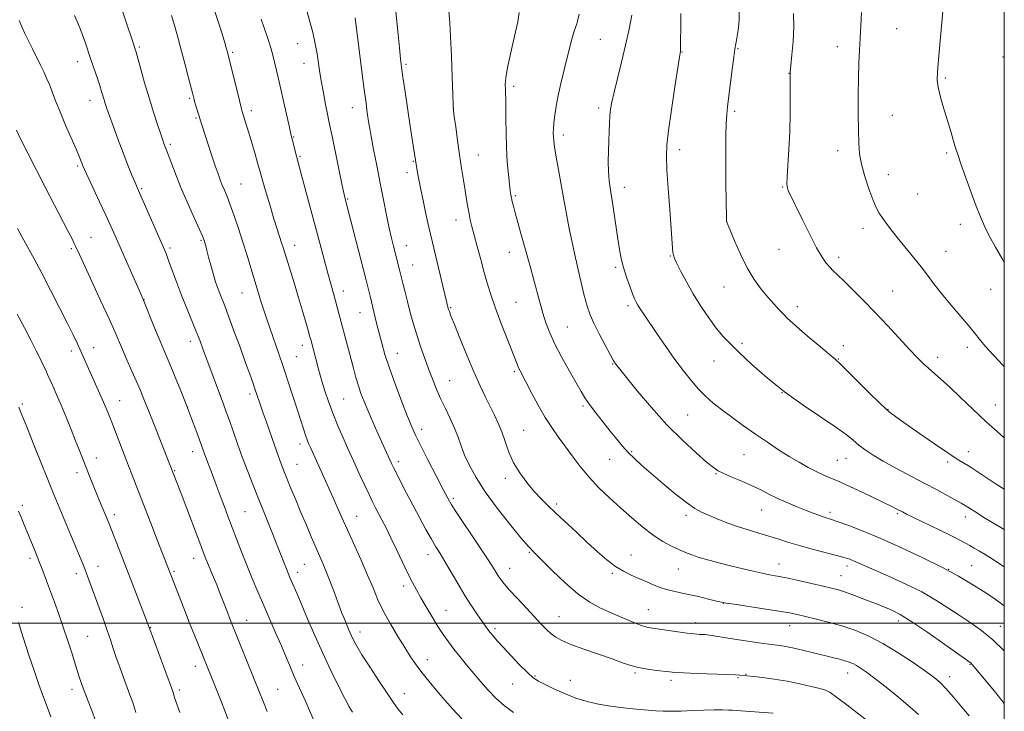
# Model space of a CAD drawing. Extents: x 2167300 to 2170200, y 297300 to 300200.
# Drawn here: x 2169638 to 2170000, y 297967 to 298222 of the extents above; entities that cross this region are included whole.
import ezdxf

# ---------------------------------------------------------------- set-up
doc = ezdxf.new("R2010")
doc.units = 0
doc.header["$MEASUREMENT"] = 0
for name, color, linetype, lineweight in [('CONTOUR INDEX', 41, 'Continuous', 13), ('CONTOUR INTERMEDIATE', 44, 'Continuous', 0), ('GRID LINE', 7, 'Continuous', 0), ('SPOT ELEVATION DTM', 2, 'Continuous', 13)]:
    doc.layers.add(name, color=color, linetype=linetype, lineweight=lineweight)

msp = doc.modelspace()

# ---------------------------------------------------------------- linework, layer by layer
at = {"layer": 'CONTOUR INDEX', "flags": 128}
for points, elevation in [([(2169760.17, 297967.134), (2169758.975, 297969.141), (2169757.309, 297972.234), (2169754.986, 297976.814), (2169752.1931, 297982.555), (2169749.214, 297988.945), (2169746.31, 297995.474), (2169743.668, 298001.613), (2169739.78, 298010.749), (2169737.042, 298017.067), (2169736.469, 298018.4311), (2169735.862, 298019.94), (2169732.743, 298027.997), (2169731.89, 298030.165), (2169730.78, 298032.931), (2169727.517, 298040.97), (2169725.584, 298045.773), (2169723.611, 298050.747), (2169721.651, 298055.805), (2169719.7369, 298060.903), (2169717.912, 298065.945), (2169716.256, 298070.639), (2169714.856, 298074.644), (2169713.742, 298077.798), (2169712.705, 298080.666), (2169705.16, 298101.032), (2169703.977, 298104.158), (2169702.688, 298107.403), (2169699.291, 298115.6), (2169697.387, 298120.357), (2169695.529, 298125.275), (2169692.525, 298133.559), (2169691.572, 298136.094), (2169690.65, 298138.327), (2169680.956, 298160.401), (2169680.174, 298162.228), (2169679.019, 298164.979), (2169677.5121, 298168.672), (2169675.7719, 298173.106), (2169673.931, 298178.0061), (2169672.1901, 298182.785), (2169670.762, 298186.778), (2169669.797, 298189.516), (2169669.188, 298191.312), (2169668.7609, 298192.674), (2169667.852, 298195.752), (2169667.1519, 298197.968), (2169666.19, 298200.847), (2169663.898, 298207.578), (2169661.804, 298213.863), (2169660.841, 298216.627), (2169659.894, 298219.131), (2169658.923, 298221.471), (2169657.885, 298223.77)], 1190), ([(2169950.738, 297963.126), (2169942.0399, 297969.844), (2169938.256, 297972.728), (2169935.87, 297974.419), (2169934.179, 297975.268), (2169932.134, 297975.866), (2169928.932, 297976.671), (2169924.767, 297977.634), (2169920.081, 297978.572), (2169915.333, 297979.337), (2169911.052, 297979.905), (2169907.786, 297980.285), (2169902.694, 297980.807), (2169901.038, 297980.913), (2169897.844, 297981.059), (2169887.018, 297981.456), (2169882.008, 297981.652), (2169878.823, 297981.819), (2169876.786, 297981.992), (2169871.995, 297982.543), (2169868.687, 297982.994), (2169865.419, 297983.592), (2169862.539, 297984.371), (2169859.551, 297985.408), (2169855.748, 297986.788), (2169845.269, 297990.424), (2169840.473, 297992.165), (2169837.144, 297993.556), (2169834.962, 297994.752), (2169833.325, 297995.994), (2169831.691, 297997.513), (2169829.757, 297999.498), (2169824.146, 298005.451), (2169820.837, 298008.989), (2169817.963, 298012.1319), (2169815.98, 298014.432), (2169814.713, 298016.068), (2169813.83, 298017.381), (2169811.66, 298020.861), (2169809.396, 298024.354), (2169805.93, 298029.576), (2169798.6931, 298040.405), (2169796.632, 298043.573), (2169795.231, 298045.975), (2169793.56, 298049.171), (2169790.969, 298054.216), (2169787.939, 298060.144), (2169785.232, 298065.481), (2169783.381, 298069.231), (2169781.998, 298072.295), (2169780.464, 298076.049), (2169778.345, 298081.449), (2169775.94, 298087.772), (2169773.734, 298093.877), (2169772.092, 298098.891), (2169770.907, 298103.027), (2169769.953, 298106.768), (2169769.044, 298110.487), (2169766.658, 298120.377), (2169765.194, 298126.254), (2169757.472, 298156.16), (2169757.107, 298157.791), (2169756.407, 298161.126), (2169752.8089, 298178.655), (2169751.502, 298184.829), (2169750.968, 298187.4051), (2169750.256, 298191.005), (2169749.443, 298195.302), (2169748.669, 298199.65), (2169748.043, 298203.5181), (2169747.116, 298209.674), (2169746.7, 298212.126), (2169746.204, 298214.57), (2169745.526, 298217.437), (2169744.599, 298221.028), (2169743.4901, 298225.114)], 1180), ([(2170000, 298006.283), (2169999.966, 298006.3121), (2169996.105, 298009.123), (2169992.188, 298011.703), (2169987.996, 298014.353), (2169983.147, 298017.231), (2169977.22, 298020.457), (2169970.011, 298024.0689), (2169962.183, 298027.757), (2169954.618, 298031.127), (2169948.07, 298033.855), (2169942.788, 298035.909), (2169938.892, 298037.326), (2169936.38, 298038.183), (2169933.39, 298039.13), (2169931.7629, 298039.694), (2169929.7, 298040.46), (2169927.125, 298041.4561), (2169924.019, 298042.697), (2169920.606, 298044.1251), (2169917.171, 298045.6671), (2169913.909, 298047.2599), (2169910.671, 298048.889), (2169907.217, 298050.548), (2169903.441, 298052.21), (2169899.768, 298053.752), (2169896.759, 298055.028), (2169894.718, 298056.022), (2169892.939, 298057.233), (2169890.461, 298059.289), (2169886.5719, 298062.678), (2169881.541, 298067.322), (2169875.885, 298073.004), (2169870.1431, 298079.369), (2169864.947, 298085.521), (2169860.95, 298090.424), (2169857.4941, 298094.72), (2169857.046, 298095.303), (2169856.701, 298095.804), (2169856.111, 298096.81), (2169854.976, 298098.8811), (2169853.134, 298102.327), (2169850.966, 298106.471), (2169848.991, 298110.391), (2169847.576, 298113.517), (2169846.483, 298116.692), (2169845.324, 298121.113), (2169843.837, 298127.4771), (2169842.266, 298134.466), (2169839.887, 298145.255), (2169837.814, 298156.6059), (2169836.435, 298164.243), (2169835.237, 298170.998), (2169834.5171, 298175.282), (2169834.193, 298177.609), (2169834.09, 298179.019), (2169834.064, 298180.4099), (2169834.117, 298182.098), (2169834.285, 298184.2569), (2169834.605, 298187.0249), (2169835.115, 298190.392), (2169835.854, 298194.314), (2169836.831, 298198.697), (2169837.944, 298203.261), (2169840.066, 298211.645), (2169840.93, 298214.986), (2169841.637, 298217.552), (2169842.19, 298219.307), (2169842.6579, 298220.671), (2169843.125, 298222.177), (2169843.624, 298224.208)], 1170), ([(2170000, 298094.441), (2169999.341, 298095.124), (2169996.358, 298098.283), (2169994.112, 298100.726), (2169992.474, 298102.5781), (2169991.255, 298104.032), (2169988.924, 298106.952), (2169986.8989, 298109.405), (2169980.282, 298117.245), (2169976.869, 298121.401), (2169974.115, 298124.937), (2169971.778, 298128.057), (2169969.428, 298131.145), (2169966.756, 298134.481), (2169961.206, 298141.228), (2169958.84, 298144.189), (2169956.8599, 298146.774), (2169955.257, 298148.992), (2169953.982, 298150.942), (2169952.843, 298153.084), (2169951.614, 298155.969), (2169950.154, 298159.938), (2169948.675, 298164.494), (2169947.473, 298168.928), (2169946.766, 298172.792), (2169946.447, 298176.67), (2169946.326, 298181.402), (2169946.252, 298187.524), (2169946.228, 298194.3359), (2169946.294, 298200.8331), (2169946.476, 298206.269), (2169946.731, 298210.938), (2169947.001, 298215.395), (2169947.237, 298220.056), (2169947.434, 298224.797)], 1160), ([(2169680.449, 297967.105), (2169679.317, 297970.6889), (2169678.282, 297973.598), (2169675.882, 297979.969), (2169674.512, 297983.714), (2169673.233, 297987.354), (2169672.147, 297990.62), (2169671.118, 297993.787), (2169669.949, 297997.268), (2169668.508, 298001.327), (2169666.928, 298005.647), (2169662.263, 298018.301), (2169661.638, 298019.95), (2169660.899, 298021.805), (2169655.585, 298034.741), (2169650.095, 298047.9881), (2169648.111, 298052.8309), (2169645.494, 298059.286), (2169642.6839, 298066.263), (2169640.299, 298072.22), (2169637.955, 298078.15), (2169637.417, 298079.481)], 1200)]:
    msp.add_lwpolyline(points, dxfattribs=dict(at, elevation=elevation))
at = {"layer": 'CONTOUR INTERMEDIATE', "flags": 128}
for points, elevation in [([(2169778.663, 297966.218), (2169776.893, 297968.45), (2169775.13, 297970.874), (2169772.878, 297974.18), (2169769.842, 297978.763), (2169766.531, 297983.844), (2169763.661, 297988.35), (2169761.753, 297991.499), (2169760.569, 297993.684), (2169759.677, 297995.592), (2169758.7411, 297997.74), (2169757.789, 297999.984), (2169756.944, 298002.015), (2169756.272, 298003.67), (2169755.607, 298005.38), (2169754.732, 298007.725), (2169753.499, 298011.071), (2169752.06, 298014.938), (2169750.642, 298018.631), (2169749.399, 298021.673), (2169748.193, 298024.455), (2169746.814, 298027.5811), (2169745.114, 298031.496), (2169743.188, 298036.0031), (2169741.19, 298040.738), (2169739.268, 298045.3539), (2169737.54, 298049.552), (2169736.119, 298053.042), (2169735.047, 298055.72), (2169734.097, 298058.209), (2169732.974, 298061.314), (2169731.487, 298065.545), (2169728.395, 298074.404), (2169727.35, 298077.3471), (2169726.067, 298080.921), (2169724.249, 298086.29), (2169723.4499, 298088.599), (2169722.375, 298091.639), (2169720.85, 298095.887), (2169718.804, 298101.54), (2169716.568, 298107.664), (2169714.573, 298113.047), (2169713.139, 298116.798), (2169711.335, 298121.368), (2169710.532, 298123.538), (2169709.701, 298125.9861), (2169708.855, 298128.748), (2169708.016, 298131.781), (2169707.245, 298134.747), (2169706.613, 298137.231), (2169706.168, 298138.93), (2169705.873, 298139.991), (2169705.669, 298140.669), (2169705.456, 298141.292), (2169704.962, 298142.478), (2169703.873, 298144.915), (2169702.003, 298149.038), (2169699.662, 298154.265), (2169697.291, 298159.761), (2169695.256, 298164.79), (2169693.647, 298169.005), (2169691.757, 298174.105), (2169690.808, 298176.588), (2169690.376, 298177.817), (2169689.619, 298180.024), (2169688.433, 298183.537), (2169686.936, 298188.1171), (2169685.302, 298193.385), (2169683.702, 298198.904), (2169682.29, 298204.005), (2169680.582, 298210.275), (2169680.266, 298211.367), (2169679.512, 298213.657), (2169671.1, 298238.479)], 1188), ([(2169819.439, 297967.089), (2169815.966, 297969.663), (2169812.972, 297972.356), (2169810.14, 297975.299), (2169807.395, 297978.414), (2169802.13, 297984.665), (2169799.674, 297987.63), (2169797.436, 297990.426), (2169795.449, 297993.064), (2169793.571, 297995.76), (2169791.6151, 297998.783), (2169789.464, 298002.284), (2169787.284, 298005.944), (2169785.307, 298009.3291), (2169783.68, 298012.177), (2169782.195, 298014.93), (2169780.558, 298018.204), (2169778.567, 298022.396), (2169776.395, 298027.037), (2169774.307, 298031.437), (2169772.5171, 298035.0581), (2169771.02, 298037.957), (2169768.658, 298042.455), (2169767.553, 298044.649), (2169766.264, 298047.313), (2169764.686, 298050.664), (2169763.025, 298054.242), (2169760.481, 298059.787), (2169758.347, 298064.52), (2169756.699, 298068.21), (2169754.78, 298072.644), (2169752.898, 298077.2801), (2169751.305, 298081.643), (2169750.029, 298085.5201), (2169749.042, 298088.762), (2169748.3, 298091.313), (2169747.695, 298093.487), (2169744.8019, 298104.379), (2169744.405, 298105.823), (2169743.811, 298107.903), (2169742.865, 298111.154), (2169741.621, 298115.384), (2169740.18, 298120.2171), (2169738.658, 298125.249), (2169734.659, 298138.322), (2169734.106, 298140.0591), (2169732.4661, 298145.102), (2169731.277, 298148.885), (2169729.843, 298153.587), (2169728.385, 298158.458), (2169727.178, 298162.56), (2169726.398, 298165.272), (2169725.224, 298169.48), (2169724.32, 298172.662), (2169723.234, 298176.419), (2169722.149, 298180.101), (2169721.218, 298183.17), (2169719.574, 298188.42), (2169719.189, 298189.8439), (2169718.552, 298192.39), (2169714.294, 298209.733), (2169714.052, 298210.649), (2169713.741, 298211.775), (2169713.177, 298213.701), (2169712.175, 298216.984), (2169710.6189, 298221.925), (2169708.665, 298227.7881)], 1184), ([(2170000, 297970.385), (2169996.833, 297974.343), (2169993.308, 297978.643), (2169988.815, 297984.047), (2169988.076, 297984.913), (2169987.797, 297985.202), (2169987.453, 297985.468), (2169978.102, 297992.115), (2169971.821, 297996.514), (2169965.952, 298000.477), (2169961.672, 298003.12), (2169958.808, 298004.64), (2169956.848, 298005.507), (2169955.288, 298006.145), (2169953.638, 298006.796), (2169948.327, 298008.86), (2169944.83, 298010.193), (2169941.573, 298011.381), (2169938.967, 298012.2311), (2169936.478, 298012.901), (2169933.336, 298013.637), (2169929.049, 298014.604), (2169924.241, 298015.665), (2169919.813, 298016.603), (2169916.4101, 298017.268), (2169913.649, 298017.78), (2169910.891, 298018.326), (2169907.6241, 298019.054), (2169903.861, 298019.952), (2169899.744, 298020.9689), (2169895.455, 298022.053), (2169891.335, 298023.138), (2169887.762, 298024.156), (2169884.974, 298025.073), (2169882.64, 298025.989), (2169880.287, 298027.037), (2169877.531, 298028.355), (2169874.346, 298030.09), (2169870.794, 298032.396), (2169866.947, 298035.356), (2169862.912, 298038.788), (2169858.806, 298042.44), (2169854.743, 298046.118), (2169850.836, 298049.839), (2169847.198, 298053.677), (2169843.913, 298057.656), (2169840.961, 298061.603), (2169838.2971, 298065.298), (2169835.854, 298068.634), (2169833.497, 298071.9609), (2169831.071, 298075.744), (2169828.5019, 298080.234), (2169826.039, 298084.829), (2169821.832, 298092.886), (2169821.272, 298094.0411), (2169820.736, 298095.303), (2169816.903, 298105.018), (2169814.762, 298110.5181), (2169812.741, 298115.929), (2169811.149, 298120.572), (2169809.864, 298124.7599), (2169808.653, 298129.058), (2169807.353, 298133.831), (2169806.061, 298138.645), (2169804.942, 298142.869), (2169804.117, 298146.058), (2169803.521, 298148.52), (2169803.044, 298150.753), (2169802.589, 298153.186), (2169802.1089, 298155.9901), (2169801.573, 298159.2721), (2169800.956, 298163.114), (2169800.271, 298167.51), (2169799.543, 298172.434), (2169798.805, 298177.726), (2169798.137, 298182.6989), (2169797.6331, 298186.535), (2169797.348, 298188.846), (2169797.199, 298190.973), (2169797.065, 298194.683), (2169796.8539, 298201.117), (2169796.577, 298208.887), (2169796.27, 298215.974), (2169795.969, 298220.877), (2169795.469, 298226.898)], 1174), ([(2170000, 298132.737), (2169999.425, 298133.734), (2169996.746, 298138.376), (2169994.431, 298142.566), (2169992.676, 298146.119), (2169991.219, 298149.551), (2169989.681, 298153.552), (2169987.808, 298158.553), (2169985.827, 298163.929), (2169984.091, 298168.793), (2169982.8539, 298172.5), (2169981.975, 298175.363), (2169981.218, 298177.937), (2169980.388, 298180.686), (2169978.433, 298187.035), (2169977.358, 298190.603), (2169976.377, 298194.1351), (2169975.664, 298197.2859), (2169975.351, 298199.9549), (2169975.413, 298203.016), (2169975.787, 298207.584), (2169977.618, 298227.971)], 1158), ([(2169800.438, 297964.734), (2169797.062, 297968.31), (2169794.174, 297971.6499), (2169791.236, 297975.085), (2169788.337, 297978.515), (2169785.727, 297981.734), (2169783.554, 297984.64), (2169781.562, 297987.567), (2169779.398, 297990.951), (2169776.826, 297995.084), (2169774.099, 297999.673), (2169771.589, 298004.277), (2169769.544, 298008.6), (2169767.718, 298012.925), (2169765.7389, 298017.679), (2169763.352, 298023.1239), (2169758.282, 298034.329), (2169756.158, 298039.1), (2169752.594, 298047.207), (2169750.889, 298051.003), (2169744.688, 298064.651), (2169744.045, 298066.102), (2169743.473, 298067.496), (2169742.859, 298069.188), (2169742.101, 298071.489), (2169739.898, 298078.43), (2169738.367, 298083.185), (2169736.619, 298088.519), (2169734.762, 298094.074), (2169732.91, 298099.486), (2169728.861, 298111.129), (2169728.125, 298113.331), (2169727.391, 298115.631), (2169726.468, 298118.594), (2169725.359, 298122.203), (2169721.362, 298135.404), (2169719.839, 298140.287), (2169718.232, 298145.2499), (2169716.647, 298149.946), (2169715.216, 298153.966), (2169714.036, 298157.029), (2169713.0711, 298159.356), (2169712.255, 298161.291), (2169711.505, 298163.189), (2169710.689, 298165.437), (2169709.663, 298168.431), (2169708.349, 298172.368), (2169704.833, 298183.0789), (2169704.221, 298184.992), (2169703.697, 298186.683), (2169702.569, 298190.451), (2169702.0979, 298192.073), (2169701.756, 298193.3), (2169701.387, 298194.707), (2169699.8091, 298200.828), (2169698.573, 298205.581), (2169697.254, 298210.595), (2169695.994, 298215.291), (2169694.785, 298219.6339), (2169693.582, 298223.723)], 1186), ([(2169914.982, 297966.837), (2169901.315, 297967.805), (2169899.96, 297967.8861), (2169898.527, 297967.94), (2169896.289, 297967.995), (2169893.224, 297968.019), (2169889.484, 297967.963), (2169885.282, 297967.804), (2169881.07, 297967.616), (2169877.361, 297967.495), (2169874.459, 297967.52), (2169871.831, 297967.683), (2169864.651, 297968.32), (2169859.922, 297968.786), (2169855.113, 297969.376), (2169850.66, 297970.12), (2169846.482, 297971.098), (2169842.367, 297972.399), (2169838.207, 297974.047), (2169834.3, 297975.805), (2169831.045, 297977.372), (2169828.668, 297978.587), (2169826.703, 297979.863), (2169824.51, 297981.751), (2169821.65, 297984.601), (2169818.492, 297987.938), (2169815.61, 297991.085), (2169813.446, 297993.509), (2169811.928, 297995.271), (2169810.857, 297996.58), (2169810.0169, 297997.67), (2169809.137, 297998.883), (2169806.187, 298003.07), (2169803.989, 298006.303), (2169801.4959, 298010.18), (2169798.8779, 298014.519), (2169794.141, 298022.649), (2169792.383, 298025.564), (2169790.841, 298028.0791), (2169789.189, 298030.872), (2169787.18, 298034.457), (2169784.89, 298038.686), (2169782.474, 298043.245), (2169780.099, 298047.8), (2169777.972, 298051.929), (2169776.31, 298055.192), (2169775.245, 298057.319), (2169774.562, 298058.741), (2169769.154, 298070.701), (2169767.4, 298074.621), (2169765.759, 298078.372), (2169764.405, 298081.619), (2169763.294, 298084.529), (2169762.329, 298087.395), (2169761.419, 298090.469), (2169760.504, 298093.838), (2169754.708, 298115.87), (2169753.942, 298118.69), (2169752.199, 298124.871), (2169751.074, 298128.905), (2169749.7, 298133.937), (2169748.112, 298139.84), (2169741.456, 298164.929), (2169739.541, 298171.994), (2169737.842, 298178.668), (2169737.504, 298180.073), (2169736.9421, 298182.536), (2169734.907, 298191.641), (2169733.771, 298196.662), (2169732.788, 298200.894), (2169730.848, 298209.136), (2169730.114, 298211.813), (2169728.771, 298216.044), (2169726.603, 298222.431)], 1182), ([(2169968.441, 297966.278), (2169965.412, 297969.076), (2169961.235, 297972.593), (2169956.562, 297976.345), (2169952.329, 297979.643), (2169949.249, 297981.966), (2169947.144, 297983.451), (2169945.614, 297984.401), (2169944.291, 297985.084), (2169942.938, 297985.629), (2169941.351, 297986.131), (2169939.34, 297986.676), (2169936.788, 297987.321), (2169929.751, 297989.062), (2169925.711, 297990.036), (2169922.016, 297990.865), (2169919.026, 297991.433), (2169916.339, 297991.8401), (2169913.368, 297992.241), (2169909.692, 297992.752), (2169905.576, 297993.348), (2169901.45, 297993.966), (2169897.707, 297994.546), (2169890.848, 297995.627), (2169889.943, 297995.733), (2169889.068, 297995.7861), (2169887.79, 297995.847), (2169885.902, 297995.983), (2169883.252, 297996.265), (2169879.827, 297996.727), (2169870.503, 297998.116), (2169868.494, 297998.536), (2169866.1811, 297999.268), (2169863.05, 298000.485), (2169859.31, 298002.055), (2169855.35, 298003.77), (2169851.453, 298005.5331), (2169847.47, 298007.689), (2169843.146, 298010.697), (2169838.384, 298014.781), (2169833.715, 298019.232), (2169829.829, 298023.106), (2169827.133, 298025.818), (2169824.9, 298028.201), (2169822.1171, 298031.442), (2169818.097, 298036.3671), (2169813.4329, 298042.335), (2169809.0399, 298048.341), (2169805.641, 298053.577), (2169803.187, 298058.021), (2169801.435, 298061.85), (2169800.135, 298065.25), (2169799.004, 298068.464), (2169797.7481, 298071.748), (2169796.161, 298075.288), (2169794.374, 298078.997), (2169792.599, 298082.716), (2169791.0021, 298086.335), (2169789.549, 298089.926), (2169788.153, 298093.604), (2169786.75, 298097.464), (2169785.347, 298101.516), (2169783.974, 298105.747), (2169782.662, 298110.109), (2169781.45, 298114.399), (2169780.384, 298118.382), (2169779.499, 298121.847), (2169778.798, 298124.7), (2169777.627, 298129.535), (2169775.236, 298138.749), (2169774.523, 298141.688), (2169773.68, 298145.433), (2169772.681, 298150.191), (2169771.552, 298155.799), (2169770.332, 298162.002), (2169769.082, 298168.455), (2169767.934, 298174.447), (2169767.044, 298179.175), (2169766.508, 298182.128), (2169766.208, 298183.961), (2169765.629, 298187.951), (2169765.144, 298191.44), (2169764.481, 298196.468), (2169763.642, 298203.107), (2169761.168, 298222.93)], 1178), ([(2169987.115, 297965.834), (2169984.384, 297969.044), (2169981.334, 297972.651), (2169978.543, 297975.86), (2169976.352, 297978.139), (2169974.138, 297980.012), (2169971.038, 297982.266), (2169966.469, 297985.443), (2169960.963, 297989.093), (2169955.333, 297992.522), (2169950.1969, 297995.195), (2169945.41, 297997.211), (2169940.634, 297998.83), (2169935.675, 298000.259), (2169930.913, 298001.492), (2169926.874, 298002.472), (2169923.813, 298003.1799), (2169920.903, 298003.766), (2169917.045, 298004.42), (2169911.578, 298005.263), (2169900.593, 298006.897), (2169897.645, 298007.349), (2169895.911, 298007.677), (2169894.083, 298008.118), (2169891.182, 298008.838), (2169887.522, 298009.721), (2169883.745, 298010.578), (2169880.352, 298011.283), (2169877.285, 298011.957), (2169874.346, 298012.78), (2169871.381, 298013.879), (2169868.411, 298015.153), (2169865.504, 298016.45), (2169862.692, 298017.685), (2169859.879, 298019.062), (2169856.936, 298020.856), (2169853.754, 298023.275), (2169850.299, 298026.262), (2169846.559, 298029.693), (2169842.578, 298033.411), (2169835.048, 298040.504), (2169832.055, 298043.3461), (2169829.454, 298045.92), (2169826.94, 298048.619), (2169824.304, 298051.749), (2169821.722, 298055.268), (2169819.465, 298059.052), (2169817.722, 298062.962), (2169816.344, 298066.809), (2169815.098, 298070.393), (2169813.788, 298073.591), (2169812.361, 298076.605), (2169810.799, 298079.716), (2169809.073, 298083.206), (2169807.113, 298087.371), (2169804.834, 298092.505), (2169802.242, 298098.656), (2169799.697, 298104.881), (2169797.647, 298109.985), (2169796.413, 298113.106), (2169795.812, 298114.69), (2169795.534, 298115.514), (2169795.291, 298116.345), (2169794.888, 298117.916), (2169794.149, 298120.954), (2169788.953, 298142.745), (2169788.253, 298145.81), (2169787.3051, 298150.094), (2169786.241, 298155.024), (2169785.267, 298159.6711), (2169784.549, 298163.296), (2169784.068, 298165.907), (2169783.312, 298170.468), (2169782.131, 298178.16), (2169781.4021, 298182.979), (2169779.529, 298195.595), (2169778.732, 298201.053), (2169778.217, 298204.713), (2169777.852, 298207.741), (2169777.436, 298211.797), (2169776.825, 298217.976), (2169776.095, 298225.1191)], 1176), ([(2170000, 297989.711), (2169999.938, 297989.778), (2169995.74, 297993.847), (2169991.561, 297997.256), (2169987.446, 298000.155), (2169983.372, 298002.855), (2169979.263, 298005.615), (2169974.799, 298008.481), (2169969.605, 298011.447), (2169963.532, 298014.459), (2169957.351, 298017.271), (2169948.393, 298021.202), (2169944.498, 298022.935), (2169943.148, 298023.479), (2169941.416, 298024.045), (2169938.701, 298024.79), (2169929.791, 298027.063), (2169924.963, 298028.3789), (2169920.762, 298029.663), (2169917.03, 298030.888), (2169913.415, 298032.051), (2169909.64, 298033.161), (2169905.73, 298034.294), (2169901.781, 298035.5399), (2169897.91, 298036.9481), (2169894.311, 298038.393), (2169891.193, 298039.71), (2169888.627, 298040.848), (2169886.118, 298042.221), (2169883.028, 298044.361), (2169878.951, 298047.591), (2169874.398, 298051.402), (2169870.1109, 298055.078), (2169866.66, 298058.074), (2169863.933, 298060.541), (2169861.644, 298062.798), (2169859.527, 298065.136), (2169857.38, 298067.716), (2169855.022, 298070.665), (2169852.363, 298074.0169), (2169849.694, 298077.4301), (2169847.401, 298080.465), (2169845.714, 298082.888), (2169844.249, 298085.274), (2169842.466, 298088.402), (2169840.006, 298092.782), (2169837.229, 298097.844), (2169834.671, 298102.749), (2169832.741, 298106.88), (2169831.32, 298110.515), (2169830.16, 298114.156), (2169829.05, 298118.18), (2169826.822, 298126.756), (2169825.685, 298130.881), (2169823.328, 298139.0981), (2169822.116, 298143.426), (2169820.982, 298147.566), (2169820.044, 298151.057), (2169819.3839, 298153.567), (2169818.952, 298155.289), (2169818.666, 298156.543), (2169818.444, 298157.684), (2169818.221, 298159.19), (2169817.934, 298161.572), (2169817.547, 298165.192), (2169817.139, 298169.82), (2169816.817, 298175.074), (2169816.655, 298180.545), (2169816.607, 298185.696), (2169816.595, 298189.964), (2169816.559, 298192.962), (2169816.499, 298195.018), (2169816.4311, 298196.639), (2169816.404, 298198.357), (2169816.601, 298200.797), (2169817.237, 298204.607), (2169818.419, 298210.089), (2169819.812, 298216.163), (2169820.969, 298221.4), (2169821.508, 298224.823)], 1172), ([(2170000, 298020.675), (2169998.258, 298021.819), (2169995.4869, 298023.618), (2169993.009, 298025.189), (2169990.841, 298026.512), (2169988.948, 298027.625), (2169987.278, 298028.582), (2169985.686, 298029.474), (2169983.648, 298030.554), (2169980.546, 298032.112), (2169976.063, 298034.298), (2169966.787, 298038.782), (2169964.05, 298040.129), (2169962.4979, 298040.92), (2169960.239, 298042.1039), (2169958.3671, 298043.04), (2169955.351, 298044.506), (2169950.986, 298046.593), (2169946.163, 298048.879), (2169942.05, 298050.812), (2169939.488, 298051.994), (2169938.015, 298052.638), (2169935.315, 298053.737), (2169933.307, 298054.614), (2169930.822, 298055.7969), (2169927.878, 298057.326), (2169924.5349, 298059.1941), (2169920.8701, 298061.377), (2169916.948, 298063.8521), (2169912.809, 298066.586), (2169908.488, 298069.546), (2169904.06, 298072.667), (2169899.784, 298075.768), (2169895.961, 298078.637), (2169892.791, 298081.152), (2169890.075, 298083.544), (2169887.513, 298086.1331), (2169884.844, 298089.195), (2169881.969, 298092.823), (2169878.832, 298097.065), (2169875.451, 298101.851), (2169872.154, 298106.64), (2169867.331, 298113.75), (2169865.996, 298115.746), (2169865.127, 298117.094), (2169864.51, 298118.151), (2169863.936, 298119.369), (2169863.198, 298121.222), (2169862.16, 298124.022), (2169860.98, 298127.433), (2169859.891, 298130.955), (2169859.061, 298134.247), (2169858.411, 298137.592), (2169857.796, 298141.43), (2169855.695, 298155.568), (2169855.101, 298159.46), (2169854.646, 298162.882), (2169854.37, 298166.268), (2169854.289, 298169.941), (2169854.349, 298173.776), (2169854.471, 298177.536), (2169854.597, 298181.016), (2169854.732, 298184.134), (2169854.9, 298186.842), (2169855.144, 298189.218), (2169855.594, 298191.8489), (2169856.398, 298195.449), (2169857.64, 298200.496), (2169859.142, 298206.521), (2169860.658, 298212.817), (2169861.973, 298218.741), (2169862.983, 298223.897)], 1168), ([(2170000, 298034.399), (2169998.152, 298035.523), (2169995.143, 298037.316), (2169992.454, 298038.933), (2169990.099, 298040.408), (2169986.564, 298042.694), (2169985.382, 298043.423), (2169984.113, 298044.146), (2169979.21, 298046.844), (2169975.24, 298049.011), (2169970.515, 298051.549), (2169960.112, 298057.062), (2169955.448, 298059.6251), (2169951.722, 298061.836), (2169948.814, 298063.764), (2169946.476, 298065.536), (2169944.371, 298067.314), (2169941.819, 298069.409), (2169938.053, 298072.164), (2169925.978, 298080.248), (2169919.109, 298085.176), (2169912.721, 298090.324), (2169907.148, 298095.256), (2169902.615, 298099.499), (2169899.222, 298102.773), (2169896.544, 298105.577), (2169894.028, 298108.605), (2169891.255, 298112.375), (2169888.338, 298116.706), (2169885.529, 298121.244), (2169883.05, 298125.628), (2169881.027, 298129.487), (2169879.559, 298132.441), (2169878.695, 298134.275), (2169878.275, 298135.4171), (2169878.086, 298136.457), (2169877.94, 298138.003), (2169876.887, 298152.282), (2169876.325, 298160.041), (2169875.874, 298166.942), (2169875.684, 298171.847), (2169875.856, 298176.022), (2169876.479, 298181.333), (2169877.567, 298188.971), (2169878.831, 298197.407), (2169880.532, 298208.417), (2169880.905, 298210.645), (2169880.903, 298210.823), (2169880.88, 298211.155), (2169880.861, 298212.239), (2169880.877, 298214.786), (2169880.9341, 298219.18), (2169880.927, 298224.495)], 1166), ([(2170000, 298049.334), (2169996.693, 298051.447), (2169990.049, 298055.777), (2169987.382, 298057.485), (2169982.658, 298060.383), (2169979.19, 298062.6449), (2169974.275, 298065.996), (2169968.7781, 298069.811), (2169963.893, 298073.221), (2169960.431, 298075.664), (2169957.678, 298077.816), (2169954.542, 298080.658), (2169950.297, 298084.81), (2169941.839, 298093.304), (2169939.48, 298095.62), (2169937.83, 298097.099), (2169932.3599, 298101.681), (2169928.353, 298105.077), (2169924.6821, 298108.227), (2169922.076, 298110.521), (2169920.267, 298112.2), (2169918.739, 298113.712), (2169917.061, 298115.4439), (2169915.141, 298117.522), (2169912.975, 298120.008), (2169910.573, 298122.979), (2169908.022, 298126.553), (2169905.425, 298130.865), (2169902.912, 298135.8669), (2169900.713, 298140.787), (2169899.082, 298144.675), (2169897.774, 298147.88), (2169897.759, 298148.079), (2169897.738, 298149.015), (2169897.635, 298155.78), (2169897.567, 298161.532), (2169897.524, 298167.868), (2169897.53, 298174.04), (2169897.59, 298179.575), (2169897.705, 298184.061), (2169897.885, 298187.336), (2169898.172, 298190.206), (2169899.9, 298203.881), (2169900.488, 298208.433), (2169900.8941, 298211.372), (2169901.208, 298213.35), (2169901.567, 298215.399), (2169902.036, 298218.301), (2169902.407, 298221.842), (2169902.4, 298225.562)], 1164), ([(2170000, 298068.215), (2169998.473, 298069.517), (2169993.339, 298074.103), (2169988.36, 298078.7739), (2169983.794, 298083.171), (2169979.859, 298086.9309), (2169976.698, 298089.807), (2169972.0601, 298093.834), (2169970.124, 298095.635), (2169967.971, 298097.8049), (2169965.177, 298100.763), (2169957.099, 298109.47), (2169952.5179, 298114.341), (2169948.112, 298118.911), (2169944.176, 298122.893), (2169940.9771, 298126.039), (2169938.684, 298128.219), (2169937.056, 298129.747), (2169935.752, 298131.051), (2169934.454, 298132.571), (2169932.926, 298134.796), (2169930.957, 298138.226), (2169928.454, 298143.082), (2169925.804, 298148.462), (2169920.512, 298159.3391), (2169920.173, 298160.253), (2169920.019, 298161.664), (2169920.084, 298164.292), (2169920.762, 298174.365), (2169921.09, 298180.8891), (2169921.238, 298187.6031), (2169921.2501, 298193.714), (2169921.187, 298201.152), (2169921.257, 298203.018), (2169921.475, 298205.363), (2169921.862, 298209.206), (2169922.27, 298214.147), (2169922.51, 298219.431), (2169922.443, 298224.412)], 1162), ([(2169745.7441, 297964.6869), (2169744.374, 297967.743), (2169742.95, 297970.948), (2169739.942, 297977.621), (2169738.478, 297980.937), (2169737.094, 297984.198), (2169735.66, 297987.644), (2169734.006, 297991.581), (2169732.017, 297996.208), (2169727.55, 298006.488), (2169725.379, 298011.532), (2169723.301, 298016.449), (2169721.29, 298021.343), (2169719.335, 298026.261), (2169717.483, 298031.037), (2169714.323, 298039.342), (2169713.0229, 298042.798), (2169711.8449, 298045.964), (2169709.683, 298051.85), (2169708.648, 298054.6351), (2169705.869, 298061.913), (2169705.222, 298063.662), (2169703.735, 298067.805), (2169702.53, 298071.128), (2169700.973, 298075.331), (2169699.114, 298080.1981), (2169697.037, 298085.459), (2169694.954, 298090.602), (2169693.11, 298095.059), (2169691.659, 298098.4849), (2169690.398, 298101.433), (2169689.033, 298104.682), (2169687.379, 298108.725), (2169683.003, 298119.5371), (2169672.807, 298142.606), (2169671.204, 298146.198), (2169669.399, 298150.169), (2169667.114, 298155.119), (2169661.567, 298167.079), (2169661.004, 298168.349), (2169660.713, 298169.082), (2169660.374, 298169.976), (2169659.738, 298171.554), (2169658.575, 298174.294), (2169654.6181, 298183.382), (2169652.57, 298188.215), (2169650.95, 298192.26), (2169648.642, 298198.271), (2169647.643, 298200.658), (2169646.583, 298202.968), (2169645.359, 298205.473), (2169642.374, 298211.434), (2169640.914, 298214.436), (2169639.66, 298217.151), (2169638.558, 298219.619), (2169637.507, 298221.94)], 1192), ([(2169728.794, 297967.475), (2169727.371, 297970.911), (2169725.8029, 297974.758), (2169723.975, 297979.294), (2169715.285, 298000.997), (2169713.877, 298004.601), (2169711.2641, 298011.387), (2169710.2039, 298014.045), (2169709.023, 298016.91), (2169706.81, 298022.196), (2169705.99, 298024.214), (2169705.085, 298026.549), (2169697.078, 298047.738), (2169692.874, 298058.65), (2169687.308, 298072.766), (2169685.111, 298078.304), (2169683.453, 298082.442), (2169682.115, 298085.69), (2169680.726, 298088.923), (2169679.027, 298092.777), (2169677.193, 298096.909), (2169675.512, 298100.731), (2169672.671, 298107.321), (2169670.595, 298111.972), (2169667.604, 298118.505), (2169659.667, 298135.681), (2169658.258, 298138.798), (2169657.779, 298139.827), (2169656.985, 298141.432), (2169655.568, 298144.2059), (2169647.145, 298160.475), (2169643.796, 298166.989), (2169640.696, 298173.069), (2169638.18, 298178.066), (2169636.486, 298181.52)], 1194), ([(2169714.349, 297964.78), (2169713.104, 297968.041), (2169711.745, 297971.521), (2169710.314, 297975.1141), (2169704.984, 297988.294), (2169702.024, 297995.56), (2169700.134, 298000.272), (2169698.098, 298005.4341), (2169691.351, 298022.839), (2169689.217, 298028.425), (2169687.7249, 298032.294), (2169685.986, 298036.761), (2169678.82, 298055.032), (2169677.1, 298059.474), (2169671.932, 298072.998), (2169670.597, 298076.414), (2169669.3899, 298079.391), (2169668.117, 298082.399), (2169666.644, 298085.772), (2169661.082, 298098.21), (2169659.983, 298100.6239), (2169658.838, 298103.091), (2169657.378, 298106.136), (2169655.296, 298110.357), (2169652.418, 298116.085), (2169649.1, 298122.59), (2169645.829, 298128.875), (2169642.998, 298134.153), (2169638.617, 298142.0991), (2169636.889, 298145.288)], 1196), ([(2169696.617, 297967.045), (2169695.538, 297970.183), (2169694.847, 297972.276), (2169694.466, 297973.504), (2169694.259, 297974.209), (2169694.059, 297974.819), (2169693.584, 297976.117), (2169685.201, 297998.765), (2169679.724, 298013.066), (2169675.165, 298024.881), (2169670.37, 298037.136), (2169667.0851, 298045.021), (2169665.9741, 298047.718), (2169664.723, 298050.805), (2169663.411, 298054.09), (2169662.131, 298057.335), (2169659.714, 298063.54), (2169658.312, 298067.106), (2169656.63, 298071.316), (2169654.789, 298075.846), (2169652.964, 298080.241), (2169651.31, 298084.11), (2169649.904, 298087.318), (2169648.011, 298091.583), (2169647.335, 298093.076), (2169646.53, 298094.783), (2169645.384, 298097.131), (2169643.831, 298100.235), (2169641.841, 298104.134), (2169639.433, 298108.77), (2169636.831, 298113.7011)], 1198), ([(2169665.556, 297964.093), (2169664.253, 297967.77), (2169662.939, 297971.231), (2169661.065, 297976.032), (2169660.57, 297977.37), (2169660.1889, 297978.49), (2169659.777, 297979.794), (2169658.297, 297984.543), (2169657.003, 297988.618), (2169655.427, 297993.479), (2169653.7401, 297998.531), (2169652.085, 298003.288), (2169650.503, 298007.685), (2169647.599, 298015.572), (2169646.214, 298019.253), (2169644.777, 298022.954), (2169643.244, 298026.761), (2169639.108, 298036.824), (2169638.134, 298039.248), (2169637.338, 298041.266)], 1202), ([(2169649.147, 297965.4179), (2169648.183, 297968.115), (2169647.171, 297970.781), (2169646.072, 297973.719), (2169644.771, 297977.348), (2169643.139, 297982.111), (2169641.13, 297988.181), (2169639.042, 297994.626), (2169637.256, 298000.244)], 1204)]:
    msp.add_lwpolyline(points, dxfattribs=dict(at, elevation=elevation))
at = {"layer": 'GRID LINE', "flags": 128}
for points in [[(2167500, 297500), (2170000, 297500), (2170000, 300000), (2167500, 300000), (2167500, 297500)], [(2167500, 298000), (2170000, 298000)]]:
    msp.add_lwpolyline(points, dxfattribs=at)
at = {"layer": 'SPOT ELEVATION DTM'}
for p in [(2169960.43, 298218.92, 1159.14), (2169851.37, 298214.98, 1168.97), (2169681.77, 298212.16, 1187.8), (2169740.03, 298213.4, 1180.78), (2169902.03, 298211.49, 1163.88), (2169938.52, 298212.3, 1160.55), (2169716.03, 298210.18, 1183.78), (2169881.36, 298210.28, 1165.95), (2169999.54, 298208.48, 1156.54), (2169658.99, 298206.77, 1190.58), (2169742.37, 298206.1, 1180.67), (2169779.82, 298205.8, 1175.76), (2169920.8, 298202.38, 1162.03), (2169978.31, 298200.7, 1157.78), (2169819.49, 298197.65, 1171.68), (2169700.26, 298193.25, 1186.18), (2169663.55, 298192.45, 1190.63), (2169760.1, 298189.76, 1178.7), (2169797.32, 298189.56, 1173.99), (2169850.75, 298189.62, 1168.39), (2169702.56, 298186.04, 1186.16), (2169722.94, 298188.63, 1183.58), (2169900.74, 298188.43, 1163.72), (2169958.77, 298186.95, 1159.08), (2169738.58, 298179.04, 1181.89), (2169837.7, 298179.7, 1169.58), (2169693.2, 298176.3, 1187.72), (2169740.87, 298171.91, 1181.82), (2169806.47, 298172.33, 1173.15), (2169880.57, 298174.31, 1165.53), (2169938.73, 298173.93, 1160.56), (2169978.78, 298173.09, 1158.21), (2169659.07, 298168.37, 1192.23), (2169782.54, 298170.09, 1176.1), (2169780.26, 298165.91, 1176.47), (2169957.3, 298165.07, 1159.24), (2169719.09, 298161.7, 1185.1), (2169918.51, 298160.6, 1162.09), (2169682.54, 298159.92, 1189.83), (2169820.05, 298157.37, 1171.81), (2169860.15, 298160.43, 1167.41), (2169968.17, 298157.97, 1158.8), (2169758.43, 298156.12, 1179.86), (2169798.29, 298148.4, 1174.61), (2169897.86, 298147.94, 1163.99), (2169983.8, 298146.77, 1158.49), (2169840, 298145.11, 1169.99), (2169947.98, 298145.31, 1160.6), (2169663.96, 298142.02, 1193.14), (2169704.47, 298140.92, 1188.16), (2169738.84, 298139.06, 1183.38), (2169780.02, 298138.93, 1177.27), (2169656.68, 298137.93, 1194.24), (2169692.99, 298138.1, 1189.72), (2169817.93, 298136.58, 1172.66), (2169877.17, 298135.18, 1166.09), (2169917.11, 298137.61, 1162.85), (2169978.5, 298136.84, 1159.15), (2169782.28, 298131.88, 1177.21), (2169939.09, 298134.73, 1161.59), (2169856.99, 298131.04, 1168.26), (2169719.56, 298121.57, 1186.84), (2169756.79, 298122.31, 1181.42), (2169896.84, 298123.75, 1164.83), (2169958.91, 298122.34, 1161.13), (2169994.95, 298122.91, 1158.69), (2169683.46, 298119.05, 1191.97), (2169820.31, 298118.16, 1173), (2169762.95, 298114.26, 1180.79), (2169796.27, 298116.14, 1175.87), (2169861.51, 298116.94, 1168.32), (2169923.9, 298116.46, 1163.47), (2169839.19, 298109.01, 1171.08), (2169700.49, 298103.79, 1190.53), (2169903.49, 298102.99, 1165.72), (2169656.69, 298100.14, 1196.44), (2169664.88, 298101.41, 1195.35), (2169741.68, 298102.24, 1184.57), (2169776.68, 298099.3, 1179.24), (2169940.83, 298102.13, 1163.48), (2169986.39, 298101.56, 1160.49), (2169739.48, 298098.09, 1185.09), (2169855.96, 298095.35, 1170.09), (2169893.17, 298096.5, 1166.76), (2169938.95, 298097.25, 1163.92), (2169975.54, 298097.88, 1161.5), (2169819.7, 298092.59, 1174.25), (2169795.9, 298089.28, 1177.17), (2169918.23, 298084.79, 1166), (2169674.52, 298081.85, 1195.24), (2169722.49, 298084.36, 1188.37), (2169756.98, 298082.53, 1183.01), (2169638.75, 298080.67, 1199.76), (2169699.49, 298079.52, 1192), (2169844.99, 298079.9, 1172.25), (2169957.19, 298078.65, 1163.92), (2169996.69, 298080.31, 1161.22), (2169883.48, 298076.64, 1168.97), (2169785.63, 298071.39, 1179.51), (2169823.18, 298071.01, 1175.06), (2169701.34, 298063.16, 1192.6), (2169740.86, 298065.91, 1186.48), (2169862.84, 298063.13, 1171.83), (2169986.77, 298063.09, 1163.34), (2169665.88, 298060.75, 1197.38), (2169776.98, 298059.38, 1181.6), (2169854.78, 298060.3, 1172.79), (2169904.24, 298061.96, 1168.94), (2169938.61, 298059.89, 1167.04), (2169941.8, 298060.68, 1166.78), (2169979.17, 298059.31, 1164.36), (2169694.79, 298056.09, 1193.88), (2169739.79, 298058.43, 1187.13), (2169658.83, 298055.38, 1198.49), (2169816.46, 298053.28, 1176.43), (2169893.96, 298054.99, 1170.11), (2169797.24, 298045.99, 1179.71), (2169638.63, 298043.39, 1201.7), (2169720.58, 298041.01, 1191.02), (2169835.31, 298043.8, 1175.68), (2169910.73, 298041.65, 1170.82), (2169672.53, 298039.94, 1197.58), (2169761.73, 298039.35, 1185.2), (2169882.83, 298039.62, 1172.42), (2169935.81, 298040.8, 1169.63), (2169960.67, 298040.26, 1168.22), (2169985.66, 298039.03, 1166.56), (2169641.56, 298023.82, 1202.38), (2169701.75, 298023.8, 1194.62), (2169787.94, 298025.17, 1182.59), (2169825.22, 298025.99, 1178.15), (2169862.6, 298025.11, 1175.18), (2169666.52, 298020.86, 1199.33), (2169742.47, 298021.63, 1188.96), (2169817.97, 298020.15, 1179.3), (2169880.09, 298019.9, 1174.82), (2169917.11, 298021.69, 1173.3), (2169942.12, 298021.01, 1172.47), (2169979.47, 298019.75, 1170), (2169988.02, 298021.16, 1169.06), (2169658.61, 298018.2, 1200.48), (2169694.49, 298019.08, 1195.78), (2169740.04, 298018.74, 1189.47), (2169855.78, 298018.27, 1176.24), (2169939.87, 298017.47, 1173.16), (2169779.04, 298013.67, 1184.46), (2169638.59, 298005.85, 1203.6), (2169869.05, 298004.99, 1177.13), (2169896.59, 298007.28, 1176.03), (2169794.53, 298004.63, 1183.19), (2169836.17, 298002.34, 1179.18), (2169685.84, 297998.32, 1197.94), (2169721.21, 298001.04, 1193.23), (2169812.58, 297997.91, 1181.69), (2169886.39, 298000.14, 1177.41), (2169920.97, 297999, 1176.77), (2169960.97, 298000.71, 1174.51), (2169998.55, 297998.76, 1171.25), (2169662.69, 297995.1, 1201.04), (2169762.91, 297996.73, 1187.44), (2169702.4, 297984.05, 1196.56), (2169741.88, 297984.58, 1191.33), (2169787.75, 297986.49, 1185.37), (2169987.4, 297984.77, 1174.1), (2169827.28, 297980.52, 1181.82), (2169864.16, 297981.6, 1180.23), (2169901.97, 297979.95, 1180.14), (2169904.91, 297981.18, 1179.91), (2169942.31, 297981.64, 1178.68), (2169979.86, 297980.29, 1175.47), (2169819.05, 297977.61, 1182.83), (2169840.31, 297978.89, 1181.2), (2169877.42, 297978.87, 1180.4), (2169656.96, 297975.64, 1202.52), (2169696.4, 297975.31, 1197.69), (2169732.58, 297975.59, 1193.07), (2169779.22, 297974.04, 1187.27)]:
    msp.add_point(p, dxfattribs=at)

doc.saveas('drawing.dxf')
